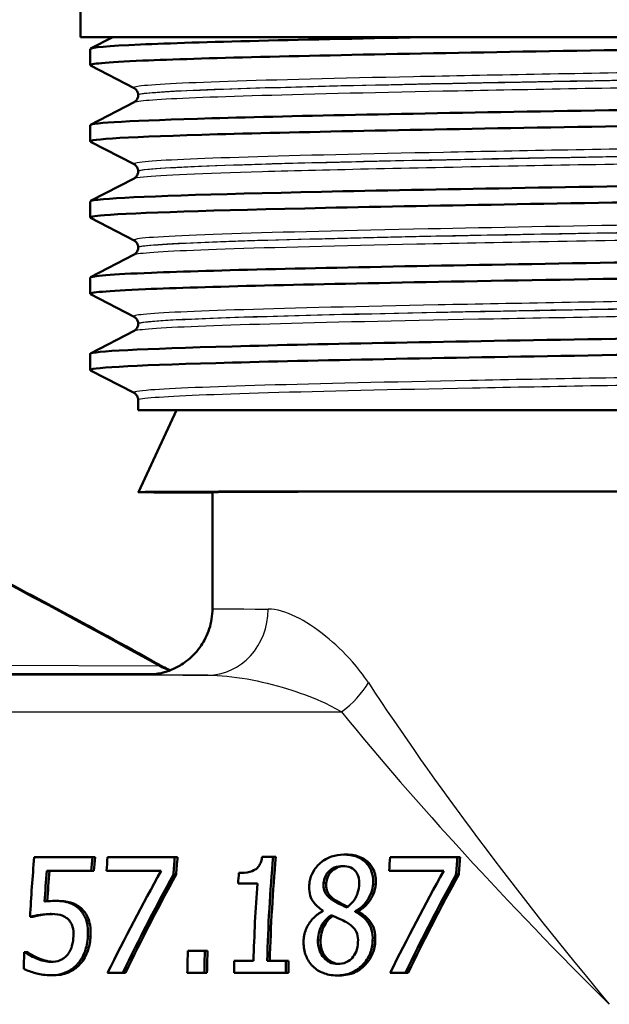
# Model space of a CAD drawing. Units: millimetres. Extents: x 0 to 2100, y 0 to 2970.
# Drawn here: x 616 to 634, y 1463 to 1492 of the extents above; entities that cross this region are included whole.
import ezdxf

# ---------------------------------------------------------------- set-up
doc = ezdxf.new("R2010")
doc.units = ezdxf.units.MM
doc.header["$LTSCALE"] = 10
doc.layers.add('Visible Edges(ISO)', color=7, linetype='Continuous', lineweight=50)
doc.layers.add('Visible Tangent Edges(ISO)', color=7, linetype='Continuous', lineweight=25)

msp = doc.modelspace()

# ---------------------------------------------------------------- linework, layer by layer
at = {"layer": 'Visible Edges(ISO)'}
for p, q in [((618.16, 1491.912), (618.16, 1495.02)), ((666.16, 1491.912), (618.16, 1491.912)), ((618.47, 1491.564), (619.139, 1491.912)), ((618.46, 1491.062), (618.46, 1491.553)), ((619.786, 1490.366), (618.47, 1491.051)), ((619.91, 1490.15), (619.91, 1490.156)), ((618.47, 1489.255), (619.786, 1489.94)), ((618.46, 1488.753), (618.46, 1489.244)), ((619.786, 1488.057), (618.47, 1488.742)), ((619.91, 1487.841), (619.91, 1487.847)), ((618.47, 1486.946), (619.786, 1487.631)), ((618.46, 1486.444), (618.46, 1486.935)), ((619.786, 1485.748), (618.47, 1486.433)), ((619.91, 1485.532), (619.91, 1485.538)), ((618.47, 1484.637), (619.786, 1485.322)), ((618.46, 1484.135), (618.46, 1484.626)), ((619.786, 1483.439), (618.47, 1484.124)), ((618.47, 1482.328), (619.786, 1483.013)), ((619.91, 1483.223), (619.91, 1483.229)), ((618.46, 1481.826), (618.46, 1482.317)), ((619.786, 1481.13), (618.47, 1481.815)), ((619.91, 1480.612), (619.91, 1480.92)), ((619.91, 1480.612), (664.41, 1480.612)), ((621.075, 1480.612), (619.917, 1478.127)), ((621.756, 1478.112), (622.16, 1478.112)), ((622.16, 1474.597), (622.16, 1478.126)), ((620.405, 1472.612), (615.141, 1472.612)), ((626.136, 1467.146), (626.218, 1467.146)), ((618.524, 1467.066), (616.763, 1467.066)), ((618.524, 1467.066), (618.606, 1467.066)), ((621.021, 1467.066), (618.984, 1467.066)), ((621.021, 1467.066), (621.102, 1467.066)), ((624, 1467.078), (623.667, 1467.078)), ((624, 1467.078), (624.082, 1467.078)), ((629.583, 1467.066), (627.546, 1467.066)), ((629.583, 1467.066), (629.665, 1467.066)), ((617.141, 1466.655), (618.488, 1466.655)), ((618.488, 1466.655), (618.57, 1466.655)), ((618.949, 1466.655), (620.606, 1466.655)), ((620.976, 1466.542), (621.058, 1466.542)), ((627.511, 1466.655), (629.168, 1466.655)), ((629.539, 1466.542), (629.62, 1466.542)), ((622.937, 1466.269), (623.52, 1466.269)), ((617.367, 1465.742), (617.447, 1465.742)), ((626.485, 1465.43), (626.566, 1465.43)), ((626.485, 1465.416), (626.565, 1465.416)), ((616.634, 1465.262), (616.715, 1465.262)), ((616.488, 1464.188), (616.456, 1464.188)), ((616.488, 1464.188), (616.568, 1464.188)), ((621.93, 1464.236), (621.415, 1464.236)), ((621.93, 1464.236), (622.01, 1464.236)), ((616.828, 1464), (616.908, 1464)), ((623.404, 1463.924), (622.821, 1463.924)), ((624.387, 1463.924), (623.817, 1463.924)), ((624.387, 1463.924), (624.467, 1463.924)), ((618.985, 1463.566), (619.442, 1463.566)), ((619.442, 1463.566), (619.522, 1463.566)), ((621.398, 1463.566), (621.913, 1463.566)), ((621.913, 1463.566), (621.993, 1463.566)), ((622.813, 1463.566), (624.379, 1463.566)), ((624.379, 1463.566), (624.459, 1463.566)), ((627.547, 1463.566), (628.005, 1463.566)), ((628.005, 1463.566), (628.085, 1463.566)), ((617.28, 1463.493), (617.36, 1463.493)), ((625.938, 1463.487), (626.018, 1463.487))]:
    msp.add_line(p, q, dxfattribs=at)
for centre, major_axis, ratio, start_param, end_param in [((642.167, 1478.112), (22.25, -0.015), 0.001601, 0.411072, 3.551037), ((642.16, 1478.112), (20, -0.014), 0.0016, 0.410258, 3.141594), ((624.621, 1462.612), (0, -20.2), 0.398845, 4.49004, 4.58079), ((626.382, 1462.612), (0, 20.2), 0.398845, 1.348448, 1.369274), ((626.382, 1462.612), (0, -20), 0.398845, 4.487779, 4.508823), ((626.842, 1462.612), (0, -20.2), 0.398845, 4.49004, 4.510866), ((628.879, 1462.612), (0, 20.2), 0.398845, 1.348448, 1.375003), ((628.879, 1462.612), (0, -20), 0.398845, 4.487779, 4.514612), ((631.857, 1462.612), (0, 20.2), 0.398845, 1.347872, 1.505805), ((631.857, 1462.612), (0, -20), 0.398845, 4.487197, 4.646747), ((635.405, 1462.612), (0, -20.2), 0.398845, 4.49004, 4.510866), ((637.441, 1462.612), (0, 20.2), 0.398845, 1.348448, 1.375003), ((637.441, 1462.612), (0, -20), 0.398845, 4.487779, 4.514612), ((625.035, 1462.612), (0, 20.2), 0.398845, 1.369274, 1.416215), ((625.035, 1462.612), (0, -20), 0.398845, 4.508823, 4.555748), ((626.579, 1462.612), (-10.823, -19.907), 0.316996, 4.68153, 4.835781), ((627.045, 1462.612), (-10.651, -19.912), 0.319153, 4.685681, 4.834203), ((627.045, 1462.612), (-10.545, -19.715), 0.319153, 4.683698, 4.83373), ((630.861, 1462.612), (0, -20.2), 0.398845, 4.514161, 4.530319), ((635.141, 1462.612), (-10.823, -19.907), 0.316996, 4.68153, 4.835781), ((635.607, 1462.612), (-10.651, -19.912), 0.319153, 4.685681, 4.834203), ((635.607, 1462.612), (-10.545, -19.715), 0.319153, 4.683698, 4.83373), ((631.444, 1462.612), (0, -20.2), 0.398845, 4.530319, 4.647398), ((633.485, 1462.612), (0, -20.2), 0.398845, 4.571436, 4.572145), ((634.463, 1462.612), (0, 20.2), 0.398845, 1.430836, 1.431545), ((634.463, 1462.612), (0, -20), 0.398845, 4.57102, 4.571736), ((624.489, 1462.612), (0, -20.2), 0.398845, 4.634306, 4.658932), ((629.446, 1462.612), (0, -20.2), 0.398845, 4.631911, 4.665118), ((629.961, 1462.612), (0, 20.2), 0.398845, 1.490319, 1.523525), ((629.961, 1462.612), (0, -20), 0.398845, 4.631105, 4.664645), ((630.861, 1462.612), (0, -20.2), 0.398845, 4.647398, 4.665118), ((632.427, 1462.612), (0, 20.2), 0.398845, 1.505805, 1.523525), ((632.427, 1462.612), (0, -20), 0.398845, 4.646747, 4.664645)]:
    msp.add_ellipse(centre, major_axis=major_axis, ratio=ratio, start_param=start_param, end_param=end_param, dxfattribs=at)
for points, knots in [([(618.477, 1491.051), (618.387, 1491.1), (618.918, 1491.149), (620.053, 1491.198), (621.779, 1491.272), (624.897, 1491.346), (628.861, 1491.421), (632.814, 1491.495), (637.591, 1491.569), (642.365, 1491.643), (647.143, 1491.717), (651.897, 1491.791), (655.803, 1491.865), (656.625, 1491.881), (657.409, 1491.896), (658.151, 1491.912)], [31.796406, 31.796406, 31.796406, 31.796406, 32.194948, 32.194948, 32.194948, 32.80125, 32.80125, 32.80125, 33.405662, 33.405662, 33.405662, 34.010412, 34.010412, 34.010412, 34.137582, 34.137582, 34.137582, 34.137582]), ([(618.468, 1491.553), (618.47, 1491.597), (618.978, 1491.641), (619.981, 1491.685), (621.698, 1491.761), (624.861, 1491.836), (628.9, 1491.912)], [31.8261837, 31.8261837, 31.8261837, 31.8261837, 32.1863989, 32.1863989, 32.1863989, 32.8032403, 32.8032403, 32.8032403, 32.8032403]), ([(618.46, 1489.244), (618.465, 1489.313), (619.751, 1489.382), (622.138, 1489.451), (624.697, 1489.525), (628.51, 1489.6), (632.913, 1489.674), (637.314, 1489.748), (642.285, 1489.822), (646.964, 1489.896), (651.641, 1489.97), (656.006, 1490.044), (659.303, 1490.118), (662.631, 1490.193), (664.856, 1490.268), (665.586, 1490.342), (665.804, 1490.365), (665.888, 1490.387), (665.843, 1490.409)], [25.542998, 25.542998, 25.542998, 25.542998, 26.107636, 26.107636, 26.107636, 26.713012, 26.713012, 26.713012, 27.317929, 27.317929, 27.317929, 27.922431, 27.922431, 27.922431, 28.532532, 28.532532, 28.532532, 28.714369, 28.714369, 28.714369, 28.714369]), ([(619.91, 1490.156), (619.91, 1490.187), (619.903, 1490.218), (619.884, 1490.268), (619.871, 1490.288), (619.848, 1490.319), (619.837, 1490.329), (619.818, 1490.346), (619.81, 1490.352), (619.796, 1490.361), (619.791, 1490.364), (619.786, 1490.366)], [9.76261438, 9.76261438, 9.76261438, 9.76261438, 9.77664315, 9.77664315, 9.79067192, 9.79067192, 9.80470069, 9.80470069, 9.81872945, 9.81872945, 9.83275822, 9.83275822, 9.83275822, 9.83275822]), ([(619.91, 1490.15), (619.91, 1490.119), (619.903, 1490.088), (619.884, 1490.038), (619.871, 1490.018), (619.848, 1489.987), (619.837, 1489.977), (619.818, 1489.96), (619.81, 1489.954), (619.796, 1489.946), (619.791, 1489.943), (619.786, 1489.94)], [44.94780104, 44.94780104, 44.94780104, 44.94780104, 44.96180805, 44.96180805, 44.97581506, 44.97581506, 44.98982207, 44.98982207, 45.00382908, 45.00382908, 45.01783609, 45.01783609, 45.01783609, 45.01783609]), ([(618.47, 1488.742), (618.47, 1488.743), (618.47, 1488.743), (618.47, 1488.743), (618.331, 1488.817), (619.69, 1488.892), (622.312, 1488.966), (624.93, 1489.04), (628.796, 1489.114), (633.234, 1489.189), (637.669, 1489.263), (642.657, 1489.337), (647.329, 1489.411), (651.997, 1489.486), (656.329, 1489.56), (659.574, 1489.634), (662.816, 1489.708), (664.957, 1489.782), (665.626, 1489.856), (665.782, 1489.874), (665.857, 1489.891), (665.856, 1489.908)], [25.513221, 25.513221, 25.513221, 25.513221, 25.51401, 25.51401, 25.51401, 26.121147, 26.121147, 26.121147, 26.72768, 26.72768, 26.72768, 27.333656, 27.333656, 27.333656, 27.939119, 27.939119, 27.939119, 28.544115, 28.544115, 28.544115, 28.684591, 28.684591, 28.684591, 28.684591]), ([(618.466, 1486.935), (618.463, 1486.957), (618.593, 1486.98), (618.858, 1487.002), (619.731, 1487.076), (622.067, 1487.151), (625.461, 1487.225), (628.853, 1487.299), (633.287, 1487.373), (637.993, 1487.447), (642.697, 1487.521), (647.653, 1487.595), (652, 1487.669), (656.346, 1487.743), (660.065, 1487.818), (662.513, 1487.892), (664.81, 1487.961), (665.978, 1488.031), (665.849, 1488.1)], [19.259813, 19.259813, 19.259813, 19.259813, 19.443393, 19.443393, 19.443393, 20.048757, 20.048757, 20.048757, 20.653886, 20.653886, 20.653886, 21.258792, 21.258792, 21.258792, 21.863485, 21.863485, 21.863485, 22.431183, 22.431183, 22.431183, 22.431183]), ([(619.91, 1487.847), (619.91, 1487.878), (619.903, 1487.909), (619.884, 1487.959), (619.871, 1487.979), (619.848, 1488.01), (619.837, 1488.02), (619.818, 1488.037), (619.81, 1488.043), (619.796, 1488.052), (619.791, 1488.055), (619.786, 1488.057)], [23.8124506, 23.8124506, 23.8124506, 23.8124506, 23.82644644, 23.82644644, 23.84044229, 23.84044229, 23.85443813, 23.85443813, 23.86843397, 23.86843397, 23.88242982, 23.88242982, 23.88242982, 23.88242982]), ([(619.91, 1487.841), (619.91, 1487.81), (619.903, 1487.779), (619.884, 1487.729), (619.871, 1487.709), (619.848, 1487.678), (619.837, 1487.668), (619.818, 1487.651), (619.81, 1487.645), (619.796, 1487.637), (619.791, 1487.634), (619.786, 1487.631)], [30.89823425, 30.89823425, 30.89823425, 30.89823425, 30.91221961, 30.91221961, 30.92620496, 30.92620496, 30.94019032, 30.94019032, 30.95417568, 30.95417568, 30.96816104, 30.96816104, 30.96816104, 30.96816104]), ([(618.477, 1486.433), (618.423, 1486.46), (618.559, 1486.487), (618.887, 1486.514), (619.793, 1486.589), (622.162, 1486.663), (625.583, 1486.737), (629.003, 1486.811), (633.458, 1486.885), (638.175, 1486.96), (642.889, 1487.034), (647.844, 1487.108), (652.179, 1487.182), (656.511, 1487.256), (660.205, 1487.33), (662.618, 1487.404), (664.729, 1487.469), (665.852, 1487.534), (665.858, 1487.599)], [19.230035, 19.230035, 19.230035, 19.230035, 19.450094, 19.450094, 19.450094, 20.056011, 20.056011, 20.056011, 20.661669, 20.661669, 20.661669, 21.267079, 21.267079, 21.267079, 21.872253, 21.872253, 21.872253, 22.401406, 22.401406, 22.401406, 22.401406]), ([(618.468, 1484.626), (618.472, 1484.675), (619.093, 1484.723), (620.31, 1484.772), (622.171, 1484.846), (625.416, 1484.921), (629.476, 1484.995), (633.533, 1485.07), (638.386, 1485.144), (643.184, 1485.219), (647.98, 1485.293), (652.701, 1485.368), (656.52, 1485.442), (660.337, 1485.517), (663.236, 1485.591), (664.711, 1485.665), (665.543, 1485.707), (665.92, 1485.749), (665.841, 1485.791)], [12.976628, 12.976628, 12.976628, 12.976628, 13.374356, 13.374356, 13.374356, 13.982692, 13.982692, 13.982692, 14.590678, 14.590678, 14.590678, 15.198327, 15.198327, 15.198327, 15.80565, 15.80565, 15.80565, 16.147998, 16.147998, 16.147998, 16.147998]), ([(619.91, 1485.538), (619.91, 1485.569), (619.903, 1485.6), (619.884, 1485.65), (619.871, 1485.67), (619.848, 1485.701), (619.837, 1485.712), (619.818, 1485.728), (619.81, 1485.734), (619.796, 1485.743), (619.791, 1485.746), (619.786, 1485.748)], [37.8620464, 37.8620464, 37.8620464, 37.8620464, 37.8760285, 37.8760285, 37.89001061, 37.89001061, 37.90399271, 37.90399271, 37.91797481, 37.91797481, 37.93195691, 37.93195691, 37.93195691, 37.93195691]), ([(619.91, 1485.532), (619.91, 1485.501), (619.903, 1485.47), (619.884, 1485.42), (619.871, 1485.4), (619.848, 1485.369), (619.837, 1485.359), (619.818, 1485.342), (619.81, 1485.336), (619.796, 1485.328), (619.791, 1485.325), (619.786, 1485.322)], [16.848717, 16.848717, 16.848717, 16.848717, 16.86270018, 16.86270018, 16.87668337, 16.87668337, 16.89066656, 16.89066656, 16.90464975, 16.90464975, 16.91863293, 16.91863293, 16.91863293, 16.91863293]), ([(618.476, 1484.124), (618.385, 1484.174), (618.944, 1484.224), (620.133, 1484.274), (621.895, 1484.348), (625.034, 1484.422), (629.005, 1484.496), (633.149, 1484.574), (638.181, 1484.651), (643.158, 1484.728), (647.98, 1484.803), (652.727, 1484.878), (656.56, 1484.953), (660.375, 1485.027), (663.268, 1485.102), (664.732, 1485.176), (665.478, 1485.214), (665.851, 1485.252), (665.851, 1485.29)], [12.94685, 12.94685, 12.94685, 12.94685, 13.354679, 13.354679, 13.354679, 13.958998, 13.958998, 13.958998, 14.589579, 14.589579, 14.589579, 15.200454, 15.200454, 15.200454, 15.808506, 15.808506, 15.808506, 16.11822, 16.11822, 16.11822, 16.11822]), ([(618.46, 1482.317), (618.46, 1482.318), (618.46, 1482.318), (618.46, 1482.319), (618.492, 1482.393), (620.013, 1482.467), (622.759, 1482.542), (625.505, 1482.616), (629.464, 1482.69), (633.949, 1482.764), (638.432, 1482.838), (643.421, 1482.912), (648.051, 1482.986), (652.68, 1483.06), (656.929, 1483.135), (660.06, 1483.209), (663.192, 1483.283), (665.193, 1483.357), (665.717, 1483.431), (665.838, 1483.448), (665.88, 1483.465), (665.845, 1483.482)], [6.693442, 6.693442, 6.693442, 6.693442, 6.70007, 6.70007, 6.70007, 7.305313, 7.305313, 7.305313, 7.910441, 7.910441, 7.910441, 8.515455, 8.515455, 8.515455, 9.120358, 9.120358, 9.120358, 9.725154, 9.725154, 9.725154, 9.864813, 9.864813, 9.864813, 9.864813]), ([(619.91, 1483.229), (619.91, 1483.26), (619.903, 1483.291), (619.884, 1483.341), (619.871, 1483.361), (619.848, 1483.392), (619.837, 1483.403), (619.818, 1483.419), (619.81, 1483.425), (619.796, 1483.434), (619.791, 1483.437), (619.786, 1483.439)], [51.91156065, 51.91156065, 51.91156065, 51.91156065, 51.92554859, 51.92554859, 51.93953653, 51.93953653, 51.95352446, 51.95352446, 51.9675124, 51.9675124, 51.98150033, 51.98150033, 51.98150033, 51.98150033]), ([(618.471, 1481.815), (618.462, 1481.82), (618.458, 1481.824), (618.46, 1481.829), (618.493, 1481.903), (620.017, 1481.977), (622.767, 1482.051), (625.516, 1482.126), (629.479, 1482.2), (633.966, 1482.274), (638.453, 1482.348), (643.445, 1482.422), (648.075, 1482.496), (652.705, 1482.571), (656.952, 1482.645), (660.081, 1482.719), (663.208, 1482.793), (665.204, 1482.867), (665.721, 1482.941), (665.813, 1482.954), (665.858, 1482.968), (665.857, 1482.981)], [6.663665, 6.663665, 6.663665, 6.663665, 6.700342, 6.700342, 6.700342, 7.30585, 7.30585, 7.30585, 7.911236, 7.911236, 7.911236, 8.516503, 8.516503, 8.516503, 9.121654, 9.121654, 9.121654, 9.72669, 9.72669, 9.72669, 9.835035, 9.835035, 9.835035, 9.835035]), ([(619.91, 1483.223), (619.91, 1483.192), (619.903, 1483.161), (619.884, 1483.111), (619.871, 1483.091), (619.848, 1483.06), (619.837, 1483.05), (619.818, 1483.033), (619.81, 1483.027), (619.796, 1483.019), (619.791, 1483.016), (619.786, 1483.013)], [2.79908816, 2.79908816, 2.79908816, 2.79908816, 2.81308873, 2.81308873, 2.82708929, 2.82708929, 2.84108986, 2.84108986, 2.85509042, 2.85509042, 2.86909098, 2.86909098, 2.86909098, 2.86909098]), ([(598.274, 1482.612), (599.138, 1482.612), (599.968, 1482.423), (602.017, 1481.824), (603.211, 1481.392), (605.938, 1480.281), (607.468, 1479.601), (610.808, 1478.022), (612.617, 1477.122), (616.438, 1475.142), (618.449, 1474.061), (620.543, 1472.899), (620.57, 1472.884), (620.597, 1472.868)], [-0.002015, -0.002015, -0.002015, -0.002015, 0.210855, 0.210855, 0.426549, 0.426549, 0.642243, 0.642243, 0.857936, 0.857936, 1.07363, 1.07363, 1.076453, 1.076453, 1.076453, 1.076453]), ([(619.91, 1480.92), (619.91, 1480.951), (619.903, 1480.982), (619.884, 1481.033), (619.871, 1481.052), (619.848, 1481.083), (619.837, 1481.094), (619.818, 1481.11), (619.81, 1481.116), (619.796, 1481.125), (619.791, 1481.128), (619.786, 1481.13)], [65.96115454, 65.96115454, 65.96115454, 65.96115454, 65.97516772, 65.97516772, 65.9891809, 65.9891809, 66.00319409, 66.00319409, 66.01720727, 66.01720727, 66.03122045, 66.03122045, 66.03122045, 66.03122045]), ([(622.16, 1474.597), (622.16, 1474.383), (622.124, 1474.171), (622, 1473.784), (621.91, 1473.615), (621.7, 1473.303), (621.582, 1473.184), (621.321, 1472.954), (621.199, 1472.885), (620.923, 1472.737), (620.824, 1472.709), (620.622, 1472.646), (620.563, 1472.637), (620.473, 1472.621), (620.445, 1472.617), (620.395, 1472.61), (620.376, 1472.609), (620.338, 1472.605), (620.323, 1472.603), (620.286, 1472.601), (620.274, 1472.6), (620.255, 1472.599), (620.251, 1472.599), (620.251, 1472.599)], [1.16053915, 1.16053915, 1.16053915, 1.16053915, 1.16105139, 1.16105139, 1.1616163, 1.1616163, 1.16236072, 1.16236072, 1.16353311, 1.16353311, 1.16575098, 1.16575098, 1.16943699, 1.16943699, 1.17278934, 1.17278934, 1.17669231, 1.17669231, 1.18268089, 1.18268089, 1.19516767, 1.19516767, 1.21313419, 1.21313419, 1.21313419, 1.21313419]), ([(620.597, 1472.868), (620.669, 1472.829), (620.741, 1472.793), (620.835, 1472.751), (620.858, 1472.741), (620.882, 1472.732)], [0, 0, 0, 0, 0.04205079, 0.04205079, 0.05626198, 0.05626198, 0.05626198, 0.05626198]), ([(626.136, 1467.146), (626.012, 1467.146), (625.887, 1467.129), (625.644, 1467.045), (625.532, 1466.981), (625.373, 1466.843), (625.287, 1466.759), (625.159, 1466.538), (625.122, 1466.43), (625.099, 1466.286), (625.095, 1466.255), (625.093, 1466.224)], [-0.2326357, -0.2326357, -0.2326357, -0.2326357, -0.1595916, -0.1595916, -0.0863777, -0.0863777, -0.0441457, -0.0441457, -0.0095123, -0.0095123, 0, 0, 0, 0]), ([(627.028, 1466.255), (627.035, 1466.36), (627.029, 1466.463), (626.979, 1466.655), (626.939, 1466.74), (626.834, 1466.882), (626.756, 1466.967), (626.512, 1467.1), (626.377, 1467.132), (626.204, 1467.145), (626.17, 1467.146), (626.136, 1467.146)], [-0.2123247, -0.2123247, -0.2123247, -0.2123247, -0.1572511, -0.1572511, -0.1041085, -0.1041085, -0.0571109, -0.0571109, -0.0111421, -0.0111421, 0, 0, 0, 0]), ([(626.218, 1467.146), (626.371, 1467.146), (626.523, 1467.123), (626.79, 1467.003), (626.872, 1466.926), (626.991, 1466.789), (627.042, 1466.702), (627.09, 1466.548), (627.101, 1466.492), (627.113, 1466.376), (627.113, 1466.316), (627.109, 1466.255)], [0, 0, 0, 0, 0.0501727, 0.0501727, 0.0977871, 0.0977871, 0.1571376, 0.1571376, 0.188755, 0.188755, 0.2215427, 0.2215427, 0.2215427, 0.2215427]), ([(623.667, 1467.078), (623.659, 1467.032), (623.649, 1466.985), (623.622, 1466.902), (623.606, 1466.864), (623.563, 1466.789), (623.535, 1466.755), (623.482, 1466.708), (623.442, 1466.677), (623.27, 1466.612), (623.154, 1466.596), (623.013, 1466.59), (622.988, 1466.59), (622.962, 1466.59)], [-0.2185821, -0.2185821, -0.2185821, -0.2185821, -0.1672797, -0.1672797, -0.1230314, -0.1230314, -0.0742428, -0.0742428, -0.0457683, -0.0457683, -0.0083919, -0.0083919, 0, 0, 0, 0]), ([(625.529, 1466.278), (625.534, 1466.352), (625.55, 1466.425), (625.608, 1466.548), (625.643, 1466.597), (625.721, 1466.674), (625.777, 1466.72), (625.938, 1466.787), (626.021, 1466.8), (626.103, 1466.8)], [-0.1309667, -0.1309667, -0.1309667, -0.1309667, -0.089033, -0.089033, -0.0546342, -0.0546342, -0.026939, -0.026939, 0, 0, 0, 0]), ([(626.144, 1466.799), (626.075, 1466.795), (626.006, 1466.781), (625.858, 1466.719), (625.801, 1466.673), (625.723, 1466.596), (625.688, 1466.547), (625.631, 1466.423), (625.615, 1466.351), (625.61, 1466.278)], [0.0043743, 0.0043743, 0.0043743, 0.0043743, 0.0270793, 0.0270793, 0.0547797, 0.0547797, 0.0893107, 0.0893107, 0.1309341, 0.1309341, 0.1309341, 0.1309341]), ([(626.103, 1466.8), (626.189, 1466.8), (626.274, 1466.787), (626.426, 1466.716), (626.47, 1466.669), (626.533, 1466.592), (626.564, 1466.537), (626.606, 1466.402), (626.612, 1466.327), (626.606, 1466.25)], [-0.06789014, -0.06789014, -0.06789014, -0.06789014, -0.05615947, -0.05615947, -0.0444643, -0.0444643, -0.0235508, -0.0235508, 0, 0, 0, 0]), ([(625.801, 1465.767), (625.737, 1465.809), (625.677, 1465.859), (625.581, 1465.98), (625.56, 1466.032), (625.528, 1466.134), (625.523, 1466.206), (625.529, 1466.278)], [-0.04524836, -0.04524836, -0.04524836, -0.04524836, -0.03358634, -0.03358634, -0.02193327, -0.02193327, 0, 0, 0, 0]), ([(625.61, 1466.278), (625.604, 1466.206), (625.609, 1466.135), (625.64, 1466.033), (625.662, 1465.98), (625.758, 1465.859), (625.818, 1465.809), (625.881, 1465.767)], [0, 0, 0, 0, 0.02179185, 0.02179185, 0.03365401, 0.03365401, 0.0453343, 0.0453343, 0.0453343, 0.0453343]), ([(626.606, 1466.25), (626.6, 1466.172), (626.588, 1466.095), (626.534, 1465.898), (626.49, 1465.824), (626.413, 1465.702), (626.327, 1465.618), (626.24, 1465.549)], [-0.04899932, -0.04899932, -0.04899932, -0.04899932, -0.04338762, -0.04338762, -0.03438509, -0.03438509, 0, 0, 0, 0]), ([(626.485, 1465.43), (626.579, 1465.48), (626.666, 1465.543), (626.825, 1465.71), (626.881, 1465.803), (626.972, 1465.984), (627.007, 1466.089), (627.024, 1466.217), (627.026, 1466.236), (627.028, 1466.255)], [-0.09113603, -0.09113603, -0.09113603, -0.09113603, -0.06646997, -0.06646997, -0.03932654, -0.03932654, -0.00578044, -0.00578044, 0, 0, 0, 0]), ([(627.109, 1466.255), (627.101, 1466.145), (627.072, 1466.038), (626.995, 1465.862), (626.939, 1465.754), (626.766, 1465.558), (626.671, 1465.486), (626.566, 1465.43)], [0, 0, 0, 0, 0.03368281, 0.03368281, 0.05780931, 0.05780931, 0.07935865, 0.07935865, 0.07935865, 0.07935865]), ([(625.093, 1466.224), (625.087, 1466.139), (625.089, 1466.054), (625.126, 1465.872), (625.16, 1465.806), (625.252, 1465.655), (625.351, 1465.562), (625.472, 1465.474), (625.49, 1465.462), (625.508, 1465.45)], [-0.07517324, -0.07517324, -0.07517324, -0.07517324, -0.06359483, -0.06359483, -0.04932124, -0.04932124, -0.0071343, -0.0071343, 0, 0, 0, 0]), ([(617.367, 1465.742), (617.312, 1465.742), (617.216, 1465.741), (617.087, 1465.724), (617.081, 1465.723), (617.074, 1465.722)], [-0.0421551, -0.0421551, -0.0421551, -0.0421551, -0.00207865, -0.00207865, 0, 0, 0, 0]), ([(618.097, 1465.523), (618.01, 1465.6), (617.912, 1465.66), (617.74, 1465.71), (617.624, 1465.737), (617.406, 1465.742), (617.386, 1465.742), (617.367, 1465.742)], [-0.1880535, -0.1880535, -0.1880535, -0.1880535, -0.0715786, -0.0715786, -0.0064141, -0.0064141, 0, 0, 0, 0]), ([(617.447, 1465.742), (617.583, 1465.742), (617.732, 1465.732), (617.89, 1465.691), (617.951, 1465.673), (618.08, 1465.602), (618.131, 1465.565), (618.178, 1465.523)], [0, 0, 0, 0, 0.04420919, 0.04420919, 0.05387818, 0.05387818, 0.06087636, 0.06087636, 0.06087636, 0.06087636]), ([(626.24, 1465.549), (626.133, 1465.588), (626.035, 1465.638), (625.93, 1465.693), (625.852, 1465.735), (625.801, 1465.767)], [-0.03166281, -0.03166281, -0.03166281, -0.03166281, -0.02009695, -0.02009695, 0, 0, 0, 0]), ([(625.881, 1465.767), (625.932, 1465.735), (626.008, 1465.694), (626.096, 1465.648), (626.144, 1465.624), (626.223, 1465.588), (626.244, 1465.579), (626.266, 1465.57)], [0, 0, 0, 0, 0.01973726, 0.01973726, 0.02677793, 0.02677793, 0.02928155, 0.02928155, 0.02928155, 0.02928155]), ([(618.386, 1464.678), (618.39, 1464.78), (618.388, 1464.885), (618.36, 1465.097), (618.334, 1465.171), (618.27, 1465.325), (618.21, 1465.415), (618.121, 1465.502), (618.11, 1465.513), (618.097, 1465.523)], [-0.07311084, -0.07311084, -0.07311084, -0.07311084, -0.05775151, -0.05775151, -0.04036596, -0.04036596, -0.00526039, -0.00526039, 0, 0, 0, 0]), ([(618.178, 1465.523), (618.26, 1465.452), (618.326, 1465.366), (618.417, 1465.175), (618.439, 1465.091), (618.468, 1464.902), (618.471, 1464.788), (618.466, 1464.678)], [0, 0, 0, 0, 0.035477, 0.035477, 0.0667371, 0.0667371, 0.1079257, 0.1079257, 0.1079257, 0.1079257]), ([(625.508, 1465.435), (625.406, 1465.383), (625.31, 1465.316), (625.135, 1465.143), (625.075, 1465.05), (624.974, 1464.851), (624.939, 1464.73), (624.924, 1464.579), (624.922, 1464.556), (624.922, 1464.534)], [-0.09981812, -0.09981812, -0.09981812, -0.09981812, -0.07384594, -0.07384594, -0.04552583, -0.04552583, -0.00690778, -0.00690778, 0, 0, 0, 0]), ([(627.013, 1464.542), (627.017, 1464.651), (627.01, 1464.76), (626.953, 1464.973), (626.908, 1465.051), (626.777, 1465.224), (626.667, 1465.312), (626.528, 1465.393), (626.506, 1465.404), (626.485, 1465.416)], [-0.101013, -0.101013, -0.101013, -0.101013, -0.0777046, -0.0777046, -0.0528929, -0.0528929, -0.0080665, -0.0080665, 0, 0, 0, 0]), ([(626.565, 1465.416), (626.699, 1465.346), (626.828, 1465.254), (626.99, 1465.054), (627.031, 1464.974), (627.089, 1464.774), (627.098, 1464.658), (627.093, 1464.542)], [0, 0, 0, 0, 0.0499388, 0.0499388, 0.0825959, 0.0825959, 0.1215528, 0.1215528, 0.1215528, 0.1215528]), ([(616.634, 1465.262), (616.709, 1465.28), (616.948, 1465.341), (617.245, 1465.347), (617.259, 1465.348), (617.273, 1465.348)], [-0.09699141, -0.09699141, -0.09699141, -0.09699141, -0.00469285, -0.00469285, 0, 0, 0, 0]), ([(617.31, 1465.347), (617.206, 1465.345), (617.103, 1465.335), (616.964, 1465.312), (616.825, 1465.288), (616.715, 1465.262)], [0.00481524, 0.00481524, 0.00481524, 0.00481524, 0.03863895, 0.03863895, 0.05041152, 0.05041152, 0.05041152, 0.05041152]), ([(617.273, 1465.348), (617.426, 1465.348), (617.536, 1465.324), (617.666, 1465.279), (617.721, 1465.249), (617.776, 1465.2), (617.783, 1465.193), (617.79, 1465.186)], [-0.04869243, -0.04869243, -0.04869243, -0.04869243, -0.02402604, -0.02402604, -0.0032489, -0.0032489, 0, 0, 0, 0]), ([(617.79, 1465.186), (617.817, 1465.161), (617.84, 1465.133), (617.88, 1465.071), (617.897, 1465.038), (617.928, 1464.956), (617.952, 1464.874), (617.95, 1464.711), (617.95, 1464.696), (617.949, 1464.681)], [-0.119242, -0.119242, -0.119242, -0.119242, -0.0845511, -0.0845511, -0.0493318, -0.0493318, -0.0044957, -0.0044957, 0, 0, 0, 0]), ([(625.357, 1464.568), (625.361, 1464.658), (625.375, 1464.748), (625.433, 1464.935), (625.475, 1465.011), (625.578, 1465.167), (625.662, 1465.249), (625.759, 1465.316)], [-0.07401862, -0.07401862, -0.07401862, -0.07401862, -0.05666605, -0.05666605, -0.03657648, -0.03657648, 0, 0, 0, 0]), ([(625.808, 1465.294), (625.724, 1465.231), (625.651, 1465.156), (625.555, 1465.01), (625.513, 1464.935), (625.455, 1464.748), (625.441, 1464.658), (625.437, 1464.568)], [0.00397484, 0.00397484, 0.00397484, 0.00397484, 0.03661638, 0.03661638, 0.05673909, 0.05673909, 0.07407432, 0.07407432, 0.07407432, 0.07407432]), ([(625.759, 1465.316), (625.848, 1465.276), (625.938, 1465.235), (626.089, 1465.169), (626.161, 1465.134), (626.218, 1465.098)], [-0.05483562, -0.05483562, -0.05483562, -0.05483562, -0.0221287, -0.0221287, 0, 0, 0, 0]), ([(626.218, 1465.098), (626.312, 1465.041), (626.403, 1464.974), (626.495, 1464.861), (626.523, 1464.816), (626.567, 1464.669), (626.572, 1464.581), (626.569, 1464.497)], [-0.09040259, -0.09040259, -0.09040259, -0.09040259, -0.04701602, -0.04701602, -0.02547253, -0.02547253, 0, 0, 0, 0]), ([(617.949, 1464.681), (617.945, 1464.582), (617.932, 1464.479), (617.883, 1464.312), (617.847, 1464.223), (617.779, 1464.128), (617.772, 1464.12), (617.765, 1464.111)], [-0.07960759, -0.07960759, -0.07960759, -0.07960759, -0.03582884, -0.03582884, -0.00336006, -0.00336006, 0, 0, 0, 0]), ([(618.075, 1463.836), (618.164, 1463.938), (618.233, 1464.055), (618.324, 1464.284), (618.368, 1464.427), (618.384, 1464.637), (618.385, 1464.658), (618.386, 1464.678)], [-0.1377987, -0.1377987, -0.1377987, -0.1377987, -0.0636169, -0.0636169, -0.006147, -0.006147, 0, 0, 0, 0]), ([(618.466, 1464.678), (618.46, 1464.536), (618.437, 1464.395), (618.366, 1464.182), (618.333, 1464.104), (618.253, 1463.961), (618.207, 1463.896), (618.155, 1463.836)], [0, 0, 0, 0, 0.04292784, 0.04292784, 0.06764611, 0.06764611, 0.09189358, 0.09189358, 0.09189358, 0.09189358]), ([(624.922, 1464.534), (624.916, 1464.397), (624.933, 1464.263), (625.001, 1464.048), (625.05, 1463.934), (625.153, 1463.811), (625.164, 1463.799), (625.174, 1463.788)], [-0.1183144, -0.1183144, -0.1183144, -0.1183144, -0.0508003, -0.0508003, -0.0050021, -0.0050021, 0, 0, 0, 0]), ([(625.951, 1463.836), (625.869, 1463.836), (625.789, 1463.851), (625.644, 1463.917), (625.583, 1463.965), (625.482, 1464.08), (625.433, 1464.154), (625.365, 1464.352), (625.353, 1464.459), (625.357, 1464.568)], [-0.1347745, -0.1347745, -0.1347745, -0.1347745, -0.0985221, -0.0985221, -0.0642792, -0.0642792, -0.0326915, -0.0326915, 0, 0, 0, 0]), ([(625.437, 1464.568), (625.433, 1464.46), (625.444, 1464.354), (625.512, 1464.154), (625.562, 1464.079), (625.664, 1463.964), (625.725, 1463.917), (625.858, 1463.856), (625.925, 1463.841), (625.992, 1463.837)], [0, 0, 0, 0, 0.0324162, 0.0324162, 0.0646919, 0.0646919, 0.0993495, 0.0993495, 0.1301207, 0.1301207, 0.1301207, 0.1301207]), ([(625.938, 1463.487), (626.073, 1463.487), (626.207, 1463.508), (626.457, 1463.604), (626.567, 1463.674), (626.728, 1463.824), (626.82, 1463.921), (626.953, 1464.179), (626.989, 1464.304), (627.009, 1464.47), (627.012, 1464.506), (627.013, 1464.542)], [-0.2584319, -0.2584319, -0.2584319, -0.2584319, -0.176692, -0.176692, -0.0986567, -0.0986567, -0.0503593, -0.0503593, -0.0108073, -0.0108073, 0, 0, 0, 0]), ([(626.569, 1464.497), (626.565, 1464.395), (626.548, 1464.294), (626.481, 1464.13), (626.441, 1464.067), (626.355, 1463.977), (626.298, 1463.924), (626.127, 1463.85), (626.039, 1463.836), (625.951, 1463.836)], [-0.1645771, -0.1645771, -0.1645771, -0.1645771, -0.1045384, -0.1045384, -0.0596381, -0.0596381, -0.0288206, -0.0288206, 0, 0, 0, 0]), ([(627.093, 1464.542), (627.088, 1464.406), (627.063, 1464.273), (626.962, 1464.027), (626.893, 1463.922), (626.73, 1463.745), (626.62, 1463.649), (626.402, 1463.549), (626.33, 1463.526), (626.178, 1463.494), (626.098, 1463.487), (626.018, 1463.487)], [0, 0, 0, 0, 0.0410161, 0.0410161, 0.0799418, 0.0799418, 0.1154417, 0.1154417, 0.1321363, 0.1321363, 0.1499284, 0.1499284, 0.1499284, 0.1499284]), ([(616.828, 1464), (616.652, 1464.073), (616.546, 1464.142), (616.496, 1464.181), (616.492, 1464.184), (616.488, 1464.188)], [-0.0204048, -0.0204048, -0.0204048, -0.0204048, -0.00170499, -0.00170499, 0, 0, 0, 0]), ([(616.568, 1464.188), (616.605, 1464.157), (616.657, 1464.125), (616.743, 1464.076), (616.809, 1464.041), (616.908, 1464)], [0, 0, 0, 0, 0.01561459, 0.01561459, 0.02739647, 0.02739647, 0.02739647, 0.02739647]), ([(617.296, 1463.898), (617.175, 1463.898), (617.058, 1463.915), (616.848, 1463.993), (616.838, 1463.996), (616.828, 1464)], [-0.07316179, -0.07316179, -0.07316179, -0.07316179, -0.00356097, -0.00356097, 0, 0, 0, 0]), ([(616.908, 1464), (616.982, 1463.972), (617.061, 1463.945), (617.165, 1463.918), (617.228, 1463.903), (617.33, 1463.899)], [0, 0, 0, 0, 0.02602454, 0.02602454, 0.0352398, 0.0352398, 0.0352398, 0.0352398]), ([(617.765, 1464.111), (617.737, 1464.077), (617.706, 1464.047), (617.638, 1463.994), (617.603, 1463.973), (617.523, 1463.937), (617.44, 1463.904), (617.317, 1463.898), (617.307, 1463.898), (617.296, 1463.898)], [-0.1078791, -0.1078791, -0.1078791, -0.1078791, -0.0737473, -0.0737473, -0.0401815, -0.0401815, -0.0034658, -0.0034658, 0, 0, 0, 0]), ([(616.443, 1463.691), (616.555, 1463.63), (616.679, 1463.587), (616.897, 1463.53), (617.042, 1463.499), (617.242, 1463.493), (617.261, 1463.493), (617.28, 1463.493)], [-0.1411904, -0.1411904, -0.1411904, -0.1411904, -0.0657195, -0.0657195, -0.0061185, -0.0061185, 0, 0, 0, 0]), ([(617.28, 1463.493), (617.361, 1463.493), (617.442, 1463.5), (617.623, 1463.538), (617.697, 1463.568), (617.85, 1463.639), (617.952, 1463.708), (618.052, 1463.81), (618.064, 1463.823), (618.075, 1463.836)], [-0.07142599, -0.07142599, -0.07142599, -0.07142599, -0.05951058, -0.05951058, -0.04436103, -0.04436103, -0.0053246, -0.0053246, 0, 0, 0, 0]), ([(618.155, 1463.836), (618.072, 1463.741), (617.975, 1463.667), (617.772, 1463.562), (617.69, 1463.537), (617.54, 1463.502), (617.45, 1463.493), (617.36, 1463.493)], [0, 0, 0, 0, 0.0387928, 0.0387928, 0.0728586, 0.0728586, 0.1223039, 0.1223039, 0.1223039, 0.1223039]), ([(625.174, 1463.788), (625.262, 1463.694), (625.365, 1463.624), (625.572, 1463.536), (625.702, 1463.495), (625.899, 1463.487), (625.919, 1463.487), (625.938, 1463.487)], [-0.1383017, -0.1383017, -0.1383017, -0.1383017, -0.0647886, -0.0647886, -0.0063353, -0.0063353, 0, 0, 0, 0])]:
    msp.add_open_spline(points, degree=3, knots=knots, dxfattribs=at)
at = {"layer": 'Visible Tangent Edges(ISO)'}
for p, q in [((620.545, 1472.852), (614.224, 1472.88)), ((622.018, 1472.584), (608.696, 1472.584)), ((607.982, 1471.469), (626.073, 1471.469)), ((625.529, 1466.278), (625.61, 1466.278)), ((627.028, 1466.255), (627.109, 1466.255)), ((625.801, 1465.767), (625.881, 1465.767)), ((618.097, 1465.523), (618.178, 1465.523)), ((618.386, 1464.678), (618.466, 1464.678)), ((625.357, 1464.568), (625.437, 1464.568)), ((627.013, 1464.542), (627.093, 1464.542)), ((618.075, 1463.836), (618.155, 1463.836))]:
    msp.add_line(p, q, dxfattribs=at)
for centre, major_axis, ratio, start_param, end_param in [((627.783, 1464.344), (-29.4, 17.713), 0.108805, 5.02605, 6.104713), ((642.16, 1474.612), (-20, -0.015), 0.001761, 6.283184, 6.696949), ((622.016, 1474.584), (-0.006, -2), 0.915613, 0.003981, 1.573496), ((619.626, 1471.12), (0.971, 1.748), 0.095791, 0, 0.200068), ((642.161, 1472.612), (22, 0.015), 0.0016, 3.042193, 3.555356), ((625.358, 1472.355), (-1.623, -1.169), 0.568638, 1.602226, 2.23927), ((642.16, 1462.612), (-19.492, 21.627), 0.207029, 0.927513, 1.38632), ((642.16, 1462.612), (-21.373, 19.584), 0.189847, 0.907688, 1.366496)]:
    msp.add_ellipse(centre, major_axis=major_axis, ratio=ratio, start_param=start_param, end_param=end_param, dxfattribs=at)
for points, knots in [([(664.531, 1491.52), (664.468, 1491.488), (664.149, 1491.456), (662.743, 1491.377), (661.349, 1491.329), (657.685, 1491.233), (655.399, 1491.186), (650.301, 1491.09), (647.466, 1491.042), (641.698, 1490.947), (638.739, 1490.899), (633.164, 1490.804), (630.524, 1490.756), (625.977, 1490.661), (624.051, 1490.613), (621.214, 1490.518), (620.291, 1490.47), (619.801, 1490.403), (619.751, 1490.385), (619.788, 1490.366)], [2.807819, 2.807819, 2.807819, 2.807819, 3.39363, 3.39363, 4.264554, 4.264554, 5.13546, 5.13546, 6.006326, 6.006326, 6.87717, 6.87717, 7.748053, 7.748053, 8.619018, 8.619018, 9.490025, 9.490025, 9.832758, 9.832758, 9.832758, 9.832758]), ([(619.911, 1490.156), (619.91, 1490.171), (619.964, 1490.186), (620.423, 1490.248), (621.341, 1490.296), (624.162, 1490.391), (626.077, 1490.439), (630.597, 1490.534), (633.222, 1490.582), (638.763, 1490.678), (641.704, 1490.725), (647.438, 1490.821), (650.255, 1490.869), (655.322, 1490.964), (657.594, 1491.012), (661.235, 1491.107), (662.621, 1491.155), (664.085, 1491.238), (664.406, 1491.274), (664.409, 1491.31)], [-9.762614, -9.762614, -9.762614, -9.762614, -9.490025, -9.490025, -8.619018, -8.619018, -7.748053, -7.748053, -6.87717, -6.87717, -6.006326, -6.006326, -5.13546, -5.13546, -4.264554, -4.264554, -3.39363, -3.39363, -2.737558, -2.737558, -2.737558, -2.737558]), ([(664.408, 1491.305), (664.406, 1491.276), (664.208, 1491.248), (663.16, 1491.173), (661.96, 1491.125), (658.652, 1491.031), (656.524, 1490.983), (651.634, 1490.887), (648.843, 1490.839), (643.046, 1490.742), (640.013, 1490.693), (634.3, 1490.596), (631.581, 1490.547), (626.954, 1490.453), (624.985, 1490.407), (621.99, 1490.316), (620.931, 1490.271), (620.065, 1490.2), (619.91, 1490.175), (619.911, 1490.15)], [-51.972653, -51.972653, -51.972653, -51.972653, -51.455298, -51.455298, -50.59495, -50.59495, -49.727939, -49.727939, -48.845319, -48.845319, -47.951408, -47.951408, -47.07293, -47.07293, -46.231883, -46.231883, -45.406739, -45.406739, -44.947801, -44.947801, -44.947801, -44.947801]), ([(619.787, 1489.94), (619.827, 1489.961), (619.98, 1489.983), (620.804, 1490.049), (621.87, 1490.094), (624.884, 1490.185), (626.865, 1490.232), (631.52, 1490.326), (634.256, 1490.374), (640.003, 1490.471), (643.055, 1490.52), (648.887, 1490.617), (651.694, 1490.666), (656.614, 1490.761), (658.754, 1490.809), (662.082, 1490.904), (663.288, 1490.951), (664.396, 1491.03), (664.592, 1491.062), (664.532, 1491.094)], [45.017836, 45.017836, 45.017836, 45.017836, 45.406739, 45.406739, 46.231883, 46.231883, 47.07293, 47.07293, 47.951408, 47.951408, 48.845319, 48.845319, 49.727939, 49.727939, 50.59495, 50.59495, 51.455298, 51.455298, 52.042778, 52.042778, 52.042778, 52.042778]), ([(664.531, 1489.211), (664.481, 1489.186), (664.267, 1489.16), (663.198, 1489.087), (661.943, 1489.039), (658.518, 1488.944), (656.332, 1488.896), (651.376, 1488.8), (648.583, 1488.752), (642.842, 1488.657), (639.867, 1488.609), (634.219, 1488.514), (631.517, 1488.466), (626.81, 1488.371), (624.78, 1488.323), (621.695, 1488.228), (620.626, 1488.181), (619.85, 1488.108), (619.739, 1488.082), (619.788, 1488.057)], [16.857622, 16.857622, 16.857622, 16.857622, 17.327209, 17.327209, 18.197467, 18.197467, 19.069268, 19.069268, 19.942351, 19.942351, 20.814852, 20.814852, 21.684386, 21.684386, 22.550712, 22.550712, 23.417755, 23.417755, 23.88243, 23.88243, 23.88243, 23.88243]), ([(619.912, 1487.847), (619.911, 1487.868), (620.025, 1487.89), (620.757, 1487.959), (621.819, 1488.007), (624.887, 1488.101), (626.905, 1488.149), (631.584, 1488.244), (634.27, 1488.292), (639.885, 1488.387), (642.841, 1488.435), (648.548, 1488.53), (651.324, 1488.578), (656.25, 1488.674), (658.423, 1488.722), (661.826, 1488.817), (663.072, 1488.865), (664.19, 1488.942), (664.406, 1488.972), (664.408, 1489.001)], [-23.812451, -23.812451, -23.812451, -23.812451, -23.417755, -23.417755, -22.550712, -22.550712, -21.684386, -21.684386, -20.814852, -20.814852, -19.942351, -19.942351, -19.069268, -19.069268, -18.197467, -18.197467, -17.327209, -17.327209, -16.787572, -16.787572, -16.787572, -16.787572]), ([(664.409, 1488.996), (664.408, 1488.949), (663.856, 1488.902), (661.533, 1488.799), (659.603, 1488.745), (654.858, 1488.639), (652.149, 1488.588), (646.325, 1488.487), (643.266, 1488.437), (637.171, 1488.336), (634.178, 1488.285), (628.407, 1488.177), (625.744, 1488.119), (621.966, 1488.008), (620.729, 1487.954), (620.01, 1487.881), (619.911, 1487.861), (619.911, 1487.841)], [-37.923001, -37.923001, -37.923001, -37.923001, -37.061757, -37.061757, -36.063766, -36.063766, -35.131943, -35.131943, -34.217923, -34.217923, -33.291692, -33.291692, -32.237615, -32.237615, -31.263362, -31.263362, -30.898234, -30.898234, -30.898234, -30.898234]), ([(619.788, 1487.631), (619.819, 1487.647), (619.914, 1487.664), (620.6, 1487.733), (621.845, 1487.786), (625.647, 1487.897), (628.327, 1487.955), (634.133, 1488.064), (637.144, 1488.114), (643.277, 1488.215), (646.354, 1488.265), (652.212, 1488.367), (654.937, 1488.417), (659.711, 1488.523), (661.652, 1488.578), (664.076, 1488.684), (664.629, 1488.735), (664.533, 1488.786)], [30.968161, 30.968161, 30.968161, 30.968161, 31.263362, 31.263362, 32.237615, 32.237615, 33.291692, 33.291692, 34.217923, 34.217923, 35.131943, 35.131943, 36.063766, 36.063766, 37.061757, 37.061757, 37.99297, 37.99297, 37.99297, 37.99297]), ([(664.53, 1486.902), (664.487, 1486.88), (664.319, 1486.858), (663.431, 1486.789), (662.301, 1486.743), (659.27, 1486.654), (657.408, 1486.61), (653.213, 1486.525), (650.902, 1486.484), (646.31, 1486.405), (644.091, 1486.369), (639.614, 1486.295), (637.397, 1486.259), (632.912, 1486.181), (630.667, 1486.14), (626.291, 1486.05), (624.239, 1486), (621.182, 1485.9), (620.196, 1485.848), (619.789, 1485.78), (619.757, 1485.764), (619.787, 1485.748)], [30.907201, 30.907201, 30.907201, 30.907201, 31.317066, 31.317066, 32.159798, 32.159798, 32.948764, 32.948764, 33.711002, 33.711002, 34.37986, 34.37986, 35.048718, 35.048718, 35.792869, 35.792869, 36.697459, 36.697459, 37.640334, 37.640334, 37.931957, 37.931957, 37.931957, 37.931957]), ([(619.911, 1485.538), (619.91, 1485.55), (619.946, 1485.562), (620.329, 1485.626), (621.309, 1485.678), (624.349, 1485.779), (626.389, 1485.829), (630.739, 1485.919), (632.971, 1485.96), (637.43, 1486.037), (639.633, 1486.073), (644.083, 1486.147), (646.289, 1486.183), (650.853, 1486.262), (653.15, 1486.303), (657.319, 1486.388), (659.17, 1486.432), (662.181, 1486.521), (663.304, 1486.567), (664.236, 1486.64), (664.406, 1486.666), (664.407, 1486.692)], [-37.862046, -37.862046, -37.862046, -37.862046, -37.640334, -37.640334, -36.697459, -36.697459, -35.792869, -35.792869, -35.048718, -35.048718, -34.37986, -34.37986, -33.711002, -33.711002, -32.948764, -32.948764, -32.159798, -32.159798, -31.317066, -31.317066, -30.837269, -30.837269, -30.837269, -30.837269]), ([(664.41, 1486.687), (664.41, 1486.682), (664.403, 1486.676), (664.241, 1486.614), (663.258, 1486.556), (660.009, 1486.447), (657.865, 1486.394), (652.922, 1486.293), (650.106, 1486.243), (643.992, 1486.139), (640.593, 1486.084), (634.141, 1485.975), (631.054, 1485.92), (626.075, 1485.816), (624.101, 1485.766), (621.26, 1485.669), (620.37, 1485.621), (619.956, 1485.56), (619.91, 1485.546), (619.91, 1485.532)], [-23.87348, -23.87348, -23.87348, -23.87348, -23.778796, -23.778796, -22.727814, -22.727814, -21.778811, -21.778811, -20.87079, -20.87079, -19.87642, -19.87642, -18.873931, -18.873931, -17.970989, -17.970989, -17.097143, -17.097143, -16.848717, -16.848717, -16.848717, -16.848717]), ([(619.787, 1485.322), (619.805, 1485.332), (619.848, 1485.342), (620.24, 1485.4), (621.134, 1485.447), (623.994, 1485.545), (625.98, 1485.594), (630.99, 1485.699), (634.096, 1485.754), (640.588, 1485.863), (644.007, 1485.917), (650.157, 1486.021), (652.99, 1486.071), (657.963, 1486.173), (660.119, 1486.225), (663.387, 1486.334), (664.376, 1486.392), (664.548, 1486.459), (664.55, 1486.468), (664.533, 1486.477)], [16.918633, 16.918633, 16.918633, 16.918633, 17.097143, 17.097143, 17.970989, 17.970989, 18.873931, 18.873931, 19.87642, 19.87642, 20.87079, 20.87079, 21.778811, 21.778811, 22.727814, 22.727814, 23.778796, 23.778796, 23.943389, 23.943389, 23.943389, 23.943389]), ([(664.532, 1484.594), (664.48, 1484.567), (664.247, 1484.54), (663.117, 1484.465), (661.845, 1484.418), (658.395, 1484.323), (656.196, 1484.275), (651.22, 1484.179), (648.416, 1484.131), (642.662, 1484.036), (639.685, 1483.988), (634.037, 1483.892), (631.341, 1483.844), (626.65, 1483.749), (624.634, 1483.701), (621.591, 1483.606), (620.55, 1483.559), (619.838, 1483.487), (619.743, 1483.463), (619.788, 1483.439)], [44.956716, 44.956716, 44.956716, 44.956716, 45.450696, 45.450696, 46.316262, 46.316262, 47.186756, 47.186756, 48.060561, 48.060561, 48.93415, 48.93415, 49.805523, 49.805523, 50.675143, 50.675143, 51.544746, 51.544746, 51.9815, 51.9815, 51.9815, 51.9815]), ([(619.789, 1483.013), (619.835, 1483.037), (620.019, 1483.061), (620.991, 1483.132), (622.211, 1483.18), (625.582, 1483.276), (627.75, 1483.324), (632.667, 1483.42), (635.437, 1483.467), (641.12, 1483.562), (644.06, 1483.61), (649.673, 1483.704), (652.37, 1483.751), (657.141, 1483.846), (659.225, 1483.894), (662.457, 1483.99), (663.598, 1484.038), (664.456, 1484.114), (664.583, 1484.141), (664.531, 1484.168)], [2.869091, 2.869091, 2.869091, 2.869091, 3.301173, 3.301173, 4.176286, 4.176286, 5.051724, 5.051724, 5.921788, 5.921788, 6.784181, 6.784181, 7.644963, 7.644963, 8.515259, 8.515259, 9.402243, 9.402243, 9.893874, 9.893874, 9.893874, 9.893874]), ([(619.912, 1483.229), (619.912, 1483.249), (620.011, 1483.269), (620.681, 1483.337), (621.716, 1483.385), (624.742, 1483.48), (626.746, 1483.528), (631.409, 1483.623), (634.089, 1483.671), (639.703, 1483.766), (642.663, 1483.814), (648.382, 1483.91), (651.169, 1483.958), (656.114, 1484.053), (658.3, 1484.101), (661.728, 1484.196), (662.993, 1484.243), (664.173, 1484.322), (664.408, 1484.353), (664.408, 1484.383)], [-51.911561, -51.911561, -51.911561, -51.911561, -51.544746, -51.544746, -50.675143, -50.675143, -49.805523, -49.805523, -48.93415, -48.93415, -48.060561, -48.060561, -47.186756, -47.186756, -46.316262, -46.316262, -45.450696, -45.450696, -44.886804, -44.886804, -44.886804, -44.886804]), ([(664.407, 1484.378), (664.408, 1484.355), (664.278, 1484.332), (663.468, 1484.26), (662.334, 1484.211), (659.12, 1484.115), (657.048, 1484.068), (652.305, 1483.973), (649.624, 1483.926), (644.045, 1483.831), (641.123, 1483.784), (635.474, 1483.689), (632.721, 1483.641), (627.834, 1483.546), (625.679, 1483.498), (622.329, 1483.402), (621.117, 1483.354), (620.1, 1483.279), (619.913, 1483.251), (619.912, 1483.223)], [-9.823927, -9.823927, -9.823927, -9.823927, -9.402243, -9.402243, -8.515259, -8.515259, -7.644963, -7.644963, -6.784181, -6.784181, -5.921788, -5.921788, -5.051724, -5.051724, -4.176286, -4.176286, -3.301173, -3.301173, -2.799088, -2.799088, -2.799088, -2.799088]), ([(664.531, 1482.285), (664.493, 1482.264), (664.348, 1482.243), (663.523, 1482.175), (662.381, 1482.127), (659.157, 1482.032), (657.059, 1481.984), (652.245, 1481.889), (649.506, 1481.841), (643.823, 1481.746), (640.852, 1481.698), (635.151, 1481.603), (632.394, 1481.555), (627.529, 1481.459), (625.398, 1481.412), (622.098, 1481.316), (620.913, 1481.268), (619.9, 1481.191), (619.731, 1481.16), (619.788, 1481.13)], [59.006328, 59.006328, 59.006328, 59.006328, 59.383553, 59.383553, 60.25451, 60.25451, 61.125364, 61.125364, 61.996192, 61.996192, 62.867062, 62.867062, 63.737983, 63.737983, 64.608915, 64.608915, 65.479824, 65.479824, 66.03122, 66.03122, 66.03122, 66.03122]), ([(619.912, 1480.92), (619.913, 1480.946), (620.084, 1480.973), (621.042, 1481.047), (622.221, 1481.095), (625.502, 1481.19), (627.62, 1481.238), (632.456, 1481.333), (635.197, 1481.381), (640.864, 1481.476), (643.816, 1481.524), (649.465, 1481.619), (652.187, 1481.667), (656.972, 1481.762), (659.057, 1481.81), (662.261, 1481.906), (663.396, 1481.953), (664.261, 1482.025), (664.408, 1482.05), (664.408, 1482.075)], [-65.961155, -65.961155, -65.961155, -65.961155, -65.479824, -65.479824, -64.608915, -64.608915, -63.737983, -63.737983, -62.867062, -62.867062, -61.996192, -61.996192, -61.125364, -61.125364, -60.25451, -60.25451, -59.383553, -59.383553, -58.936338, -58.936338, -58.936338, -58.936338]), ([(626.885, 1472.355), (626.732, 1472.59), (626.567, 1472.798), (626.136, 1473.287), (625.864, 1473.54), (625.284, 1474.009), (624.978, 1474.209), (624.387, 1474.499), (624.103, 1474.583), (623.847, 1474.584)], [0, 0, 0, 0, 0.1054556, 0.1054556, 0.2741845, 0.2741845, 0.4745775, 0.4745775, 0.6844486, 0.6844486, 0.6844486, 0.6844486]), ([(622.018, 1472.584), (622.394, 1472.583), (622.795, 1472.541), (623.607, 1472.396), (624.017, 1472.296), (624.777, 1472.062), (625.126, 1471.936), (625.674, 1471.691), (625.881, 1471.587), (626.073, 1471.469)], [-0.6844486, -0.6844486, -0.6844486, -0.6844486, -0.4745775, -0.4745775, -0.2741845, -0.2741845, -0.1054556, -0.1054556, 0, 0, 0, 0])]:
    msp.add_open_spline(points, degree=3, knots=knots, dxfattribs=at)
msp.add_open_spline([(620.545, 1472.852), (620.646, 1472.802), (620.749, 1472.757), (620.852, 1472.72)], degree=3, dxfattribs=at)

doc.saveas('drawing.dxf')
